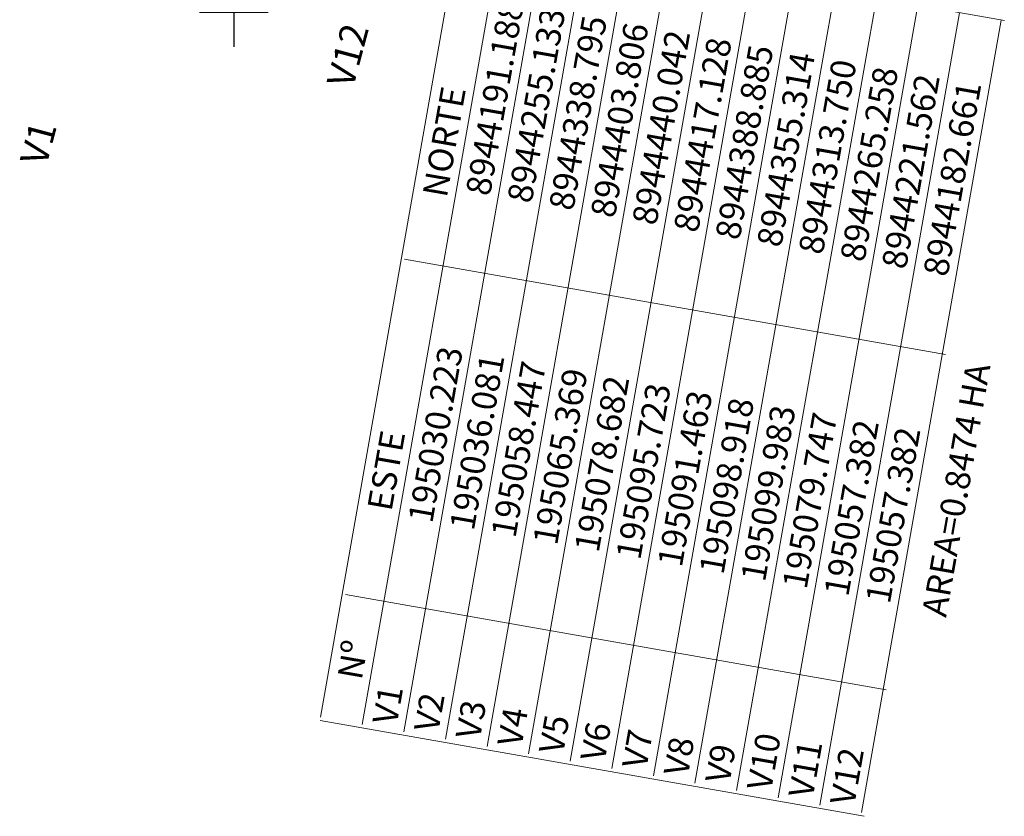
# Model space of a CAD drawing. Units: millimetres. Extents: x 181621 to 207706, y 8899093 to 8946593.
# Drawn here: x 195033 to 195141, y 8944095 to 8944183 of the extents above; entities that cross this region are included whole.
import ezdxf

# ---------------------------------------------------------------- set-up
doc = ezdxf.new("R2010")
doc.units = ezdxf.units.MM
doc.layers.add('1', color=7, linetype='Continuous')
doc.layers.add('POLILINEAS', color=7, linetype='Continuous')
doc.styles.add('SIMPLEX', font='simplex.shx')
doc.styles.get("Standard").update_dxf_attribs({"font": 'simplex.shx', "height": 3})
doc.styles.add('WMF-Arial0', font='ARIALBI.TTF')

# ---------------------------------------------------------------- blocks, each defined once
blk = doc.blocks.new('*M229174')
at = {"layer": '1', "color": 5, "linetype": 'Continuous'}
for p, q in [((0, 3.75), (0, -3.75)), ((3.75, 0), (-3.75, 0))]:
    blk.add_line(p, q, dxfattribs=at)

msp = doc.modelspace()

# ---------------------------------------------------------------- linework, layer by layer
at = {"color": 7, "lineweight": 0}
for points in [[(195066.37, 8944106.26), (195081.66, 8944193.02), (195141.21, 8944182.53)], [(195070.93, 8944105.45), (195086.22, 8944192.22)], [(195075.48, 8944104.65), (195090.77, 8944191.42)], [(195080.03, 8944103.85), (195095.32, 8944190.61)], [(195084.59, 8944103.05), (195099.88, 8944189.81)], [(195089.14, 8944102.24), (195104.43, 8944189.01)], [(195093.69, 8944101.44), (195108.98, 8944188.21)], [(195098.25, 8944100.64), (195113.54, 8944187.41)], [(195102.8, 8944099.84), (195118.09, 8944186.6)], [(195107.35, 8944099.03), (195122.64, 8944185.8)], [(195111.91, 8944098.23), (195127.2, 8944185)], [(195116.46, 8944097.43), (195131.75, 8944184.2)], [(195121.01, 8944096.63), (195136.3, 8944183.39)], [(195125.56, 8944095.82), (195140.86, 8944182.59)], [(195075.57, 8944156.41), (195134.76, 8944145.98)], [(195069.1, 8944119.68), (195128.29, 8944109.25)], [(195066.31, 8944105.91), (195125.85, 8944095.41)]]:
    msp.add_lwpolyline(points, dxfattribs=at)

# ---------------------------------------------------------------- block references
at = {"layer": '1', "color": 5, "linetype": 'Continuous'}
msp.add_blockref('*M229174', (195056.88, 8944183.4, 2215.3), dxfattribs=at)

# ---------------------------------------------------------------- texts
at = {"color": 7, "lineweight": 0}
for s, height, style, p in [('8944191.188', 2.7029, 'SIMPLEX', (195084.9, 8944163.22)), ('8944255.133', 2.7029, 'SIMPLEX', (195089.45, 8944162.42)), ('8944338.795', 2.7029, 'SIMPLEX', (195094.01, 8944161.61)), ('8944403.806', 2.7029, 'SIMPLEX', (195098.56, 8944160.81)), ('8944440.042', 2.7029, 'SIMPLEX', (195103.11, 8944160.01)), ('8944417.128', 2.7029, 'SIMPLEX', (195107.66, 8944159.21)), ('8944388.885', 2.7029, 'SIMPLEX', (195112.22, 8944158.4)), ('8944355.314', 2.7029, 'SIMPLEX', (195116.77, 8944157.6)), ('8944313.750', 2.7029, 'SIMPLEX', (195121.32, 8944156.8)), ('8944265.258', 2.7029, 'SIMPLEX', (195125.88, 8944156)), ('8944221.562', 2.7029, 'SIMPLEX', (195130.43, 8944155.2)), ('NORTE', 2.703, 'WMF-Arial0', (195080.18, 8944163.06)), ('8944182.661', 2.7029, 'SIMPLEX', (195134.98, 8944154.39)), ('195030.223', 2.703, 'SIMPLEX', (195078.59, 8944127.4)), ('195036.081', 2.703, 'SIMPLEX', (195083.14, 8944126.59)), ('195058.447', 2.703, 'SIMPLEX', (195087.69, 8944125.79)), ('195065.369', 2.703, 'SIMPLEX', (195092.25, 8944124.99)), ('AREA=0.8474 HA', 2.7029, 'SIMPLEX', (195134.83, 8944117.11)), ('195078.682', 2.703, 'SIMPLEX', (195096.8, 8944124.19)), ('195095.723', 2.703, 'SIMPLEX', (195101.35, 8944123.38)), ('195091.463', 2.703, 'SIMPLEX', (195105.9, 8944122.58)), ('195098.918', 2.703, 'SIMPLEX', (195110.46, 8944121.78)), ('195099.983', 2.703, 'SIMPLEX', (195115.01, 8944120.98)), ('195079.747', 2.703, 'SIMPLEX', (195119.56, 8944120.17)), ('195057.382', 2.703, 'SIMPLEX', (195124.12, 8944119.37)), ('195057.382', 2.703, 'SIMPLEX', (195128.67, 8944118.57)), ('ESTE', 2.703, 'WMF-Arial0', (195074.13, 8944128.72)), ('Nº', 2.703, 'WMF-Arial0', (195070.87, 8944110.25)), ('V1', 2.703, 'WMF-Arial0', (195074.7, 8944105.33)), ('V2', 2.703, 'WMF-Arial0', (195079.25, 8944104.53)), ('V3', 2.703, 'WMF-Arial0', (195083.8, 8944103.73)), ('V4', 2.703, 'WMF-Arial0', (195088.36, 8944102.92)), ('V5', 2.703, 'WMF-Arial0', (195092.91, 8944102.12)), ('V6', 2.703, 'WMF-Arial0', (195097.46, 8944101.32)), ('V7', 2.703, 'WMF-Arial0', (195102.02, 8944100.52)), ('V10', 2.703, 'WMF-Arial0', (195115.68, 8944098.11)), ('V8', 2.703, 'WMF-Arial0', (195106.57, 8944099.71)), ('V9', 2.703, 'WMF-Arial0', (195111.12, 8944098.91)), ('V11', 2.703, 'WMF-Arial0', (195120.23, 8944097.31)), ('V12', 2.703, 'WMF-Arial0', (195124.78, 8944096.5))]:
    msp.add_text(s, height=height, rotation=80.0053, dxfattribs=dict(at, style=style)).set_placement(p)
at = {"layer": 'POLILINEAS', "oblique": 15}
for s, p in [('V12', (195069.91, 8944175.01, -1259.95)), ('V1', (195036.34, 8944166.49, -1259.95))]:
    msp.add_text(s, height=3, rotation=75.1149, dxfattribs=at).set_placement(p)

doc.saveas('drawing.dxf')
